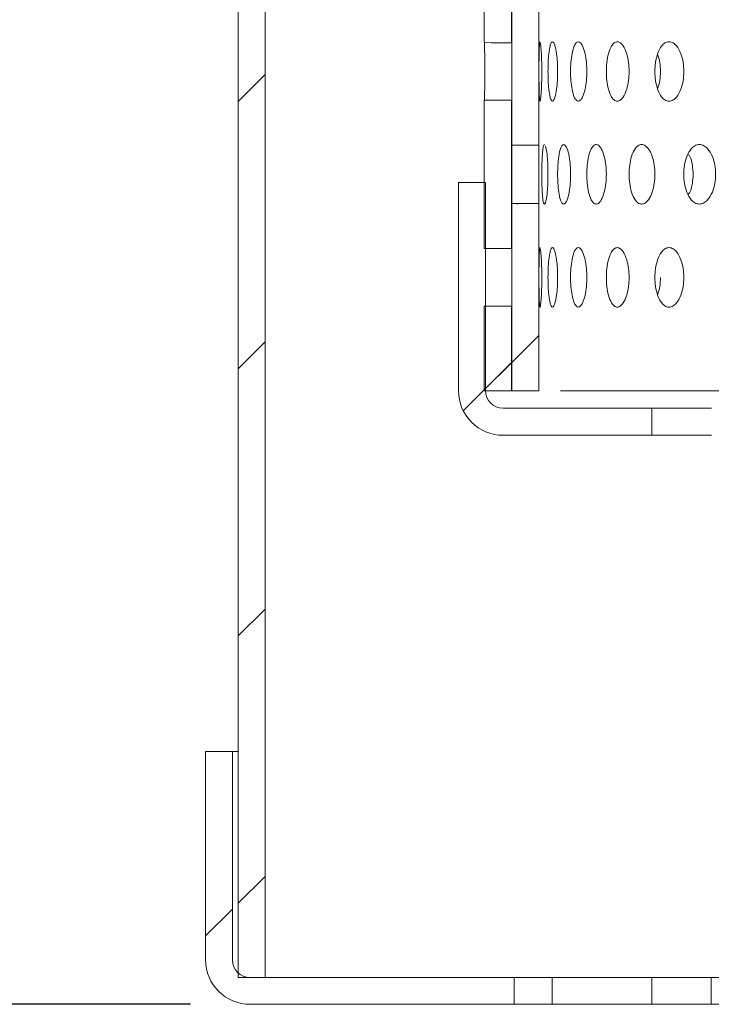
# Model space of a CAD drawing. Units: millimetres. Extents: x 14 to 520, y -81 to 281.
# Drawn here: x 368 to 391, y 77 to 110 of the extents above; entities that cross this region are included whole.
import ezdxf

# ---------------------------------------------------------------- set-up
doc = ezdxf.new("R2010")
doc.units = ezdxf.units.MM
doc.header["$LTSCALE"] = 2
doc.header["$PDSIZE"] = -1
doc.dimstyles.new('ISO-25', dxfattribs={"dimtxt": 2.5, "dimasz": 2.5, "dimexe": 1.25, "dimexo": 0.625, "dimtad": 1, "dimtxsty": 'Standard', "dimcen": 2.5, "dimadec": 0, "dimazin": 0, "dimtfac": 1, "dimtmove": 0, "dimatfit": 3, "dimfxl": 1, "dimarcsym": 0})
pattern_1 = [(45, (179.882, 28.51), (-13.4704, 13.4704), []), (45, (188.862, 28.51), (-13.4704, 13.4704), [])]

# ---------------------------------------------------------------- blocks, each defined once
blk = doc.blocks.new('*D21')
at = {"color": 0, "lineweight": -2}
for p, q in [((317.907, 254.552), (302.011, 254.552)), ((304.011, 250.552), (304.011, 172.128)), ((304.011, 80.552), (304.011, 158.976)), ((373.397, 76.552), (302.011, 76.552))]:
    blk.add_line(p, q, dxfattribs=at)
at = {"color": 0}
for points in [[(304.677, 250.552), (303.344, 250.552), (304.011, 254.552)], [(303.344, 80.552), (304.677, 80.552), (304.011, 76.552)]]:
    blk.add_solid(points, dxfattribs=at)
at = {"layer": 'Defpoints', "color": 0}
for p in [(319.907, 254.552), (304.011, 76.552), (375.397, 76.552)]:
    blk.add_point(p, dxfattribs=at)
at = {"color": 0, "insert": (304.011, 165.552), "char_height": 7.0556, "attachment_point": 5}
blk.add_mtext('178', dxfattribs=at)
blk = doc.blocks.new('*D22')
at = {"color": 0, "lineweight": -2}
for p, q in [((369.407, 176.552), (352.015, 176.552)), ((354.015, 172.552), (354.015, 133.128)), ((354.015, 80.552), (354.015, 119.976)), ((373.397, 76.552), (352.015, 76.552))]:
    blk.add_line(p, q, dxfattribs=at)
at = {"color": 0}
for points in [[(354.682, 172.552), (353.349, 172.552), (354.015, 176.552)], [(353.349, 80.552), (354.682, 80.552), (354.015, 76.552)]]:
    blk.add_solid(points, dxfattribs=at)
at = {"layer": 'Defpoints', "color": 0}
for p in [(371.407, 176.552), (354.015, 76.552), (375.397, 76.552)]:
    blk.add_point(p, dxfattribs=at)
at = {"color": 0, "insert": (354.015, 126.552), "char_height": 7.0556, "attachment_point": 5}
blk.add_mtext('100', dxfattribs=at)

msp = doc.modelspace()

# ---------------------------------------------------------------- hatches: boundary and pattern name
at = {"linetype": 'Continuous', "lineweight": 0}
h = msp.add_hatch(dxfattribs=at)
h.set_pattern_fill('ANSI31', scale=2, style=0)
h.set_pattern_definition([(45, (179.882, 28.5094), (-4.49013, 4.49013), [])])
h.paths.add_polyline_path([(375.907, 199.452), (375.007, 199.452), (375.007, 77.452), (375.907, 77.452)], flags=0)
h = msp.add_hatch(dxfattribs=at)
h.set_pattern_fill('ANSI32', scale=2, style=0)
h.set_pattern_definition(pattern_1)
edge = h.paths.add_edge_path(flags=0)
edge.add_line((383.317, 104.172), (382.407, 104.172))
edge.add_line((382.407, 104.172), (382.407, 97.172))
edge.add_arc((383.907, 97.172), 1.5, 180, 270)
edge.add_line((383.907, 95.672), (388.907, 95.672))
edge.add_line((388.907, 95.672), (388.907, 96.582))
edge.add_line((388.907, 96.582), (383.907, 96.582))
edge.add_arc((383.907, 97.172), 0.59, 180, 270, ccw=False)
edge.add_line((383.317, 97.172), (383.317, 104.172))
h = msp.add_hatch(dxfattribs=at)
h.set_pattern_fill('ANSI32', scale=2, style=0)
h.set_pattern_definition(pattern_1)
edge = h.paths.add_edge_path(flags=0)
edge.add_spline(control_points=[(383.276, 103.464), (383.276, 101.364), (383.276, 99.263), (383.276, 97.162)], knot_values=[0, 0, 0, 0, 1, 1, 1, 1], weights=[1, 1, 1, 1], degree=3, periodic=0)
edge.add_line((383.276, 97.162), (385.107, 97.162))
edge.add_line((385.107, 97.162), (385.107, 103.464))
edge.add_spline(control_points=[(385.107, 103.464), (384.955, 103.464), (384.803, 103.464), (384.652, 103.464), (384.576, 103.464), (384.5, 103.464), (384.424, 103.464), (384.348, 103.464), (384.272, 103.464), (384.196, 103.464)], knot_values=[0, 0, 0, 0, 0.000455, 0.000455, 0.000455, 0.000683, 0.000683, 0.000683, 0.00091, 0.00091, 0.00091, 0.00091], weights=[1, 1, 1, 1, 1, 1, 1, 1, 1, 1], degree=3, periodic=0)
h = msp.add_hatch(dxfattribs=at)
h.set_pattern_fill('ANSI32', scale=2, style=0)
h.set_pattern_definition(pattern_1)
edge = h.paths.add_edge_path(flags=0)
edge.add_line((383.276, 100.011), (383.276, 97.162))
edge.add_line((383.276, 97.162), (384.186, 97.162))
edge.add_line((384.186, 97.162), (384.186, 100.012))
edge.add_spline(control_points=[(384.186, 100.012), (384.035, 100.011), (383.883, 100.011), (383.731, 100.011), (383.656, 100.011), (383.58, 100.011), (383.504, 100.011), (383.428, 100.011), (383.352, 100.011), (383.276, 100.011)], knot_values=[0, 0, 0, 0, 0.000455, 0.000455, 0.000455, 0.000683, 0.000683, 0.000683, 0.00091, 0.00091, 0.00091, 0.00091], weights=[1, 1, 1, 1, 1, 1, 1, 1, 1, 1], degree=3, periodic=0)
h = msp.add_hatch(dxfattribs=at)
h.set_pattern_fill('ANSI32', scale=2, style=0)
h.set_pattern_definition(pattern_1)
edge = h.paths.add_edge_path(flags=0)
edge.add_line((374.807, 85.052), (373.907, 85.052))
edge.add_line((373.907, 85.052), (373.907, 78.042))
edge.add_arc((375.397, 78.042), 1.49, 180, 270)
edge.add_line((375.397, 76.552), (384.281, 76.552))
edge.add_line((384.281, 76.552), (384.281, 77.452))
edge.add_line((384.281, 77.452), (375.397, 77.452))
edge.add_arc((375.397, 78.042), 0.59, 180, 270, ccw=False)
edge.add_line((374.807, 78.042), (374.807, 85.052))

# ---------------------------------------------------------------- linework, layer by layer
at = {"color": 7, "linetype": 'Continuous', "lineweight": 15}
for p, q in [((375.007, 199.452), (375.007, 77.452)), ((375.907, 199.452), (375.907, 77.452)), ((383.276, 108.866), (383.276, 113.851)), ((383.276, 113.833), (383.276, 108.883)), ((384.186, 108.865), (384.186, 113.852)), ((384.196, 105.42), (384.196, 110.384)), ((385.107, 105.421), (385.107, 110.384)), ((383.276, 108.866), (383.276, 108.898)), ((383.276, 101.946), (383.276, 106.931)), ((383.276, 106.913), (383.276, 104.172)), ((384.186, 101.945), (384.186, 106.932)), ((382.407, 97.172), (382.407, 104.172)), ((382.407, 104.172), (383.317, 104.172)), ((383.317, 97.172), (383.317, 104.172)), ((384.196, 97.162), (384.196, 103.464)), ((385.107, 97.162), (385.107, 103.464)), ((383.276, 101.946), (383.276, 101.978)), ((383.276, 97.162), (383.276, 100.011)), ((384.186, 97.162), (384.186, 100.012)), ((384.186, 97.162), (383.276, 97.162)), ((385.107, 97.162), (384.196, 97.162)), ((388.907, 96.582), (383.907, 96.582)), ((388.907, 95.672), (388.907, 96.582)), ((388.907, 96.582), (390.907, 96.582)), ((388.907, 95.672), (383.907, 95.672)), ((388.907, 95.672), (390.907, 95.672)), ((373.907, 78.042), (373.907, 85.052)), ((373.907, 85.052), (374.807, 85.052)), ((374.807, 78.042), (374.807, 85.052)), ((374.807, 85.052), (375.007, 85.052)), ((375.007, 77.452), (375.907, 77.452)), ((384.281, 77.452), (375.397, 77.452)), ((384.281, 76.552), (384.281, 77.452)), ((384.281, 77.452), (385.551, 77.452)), ((385.551, 77.452), (385.551, 76.552)), ((388.911, 77.452), (385.551, 77.452)), ((388.911, 76.552), (388.911, 77.452)), ((388.911, 77.452), (390.904, 77.452)), ((390.904, 77.452), (390.904, 76.552)), ((394.595, 77.452), (390.904, 77.452)), ((384.281, 76.552), (375.397, 76.552)), ((384.281, 76.552), (385.551, 76.552)), ((388.911, 76.552), (385.551, 76.552)), ((388.911, 76.552), (390.904, 76.552)), ((394.595, 76.552), (390.904, 76.552))]:
    msp.add_line(p, q, dxfattribs=at)
at = {"color": 7, "linetype": 'Continuous', "lineweight": 15, "flags": 128}
for points in [[(384.186, 108.865), (383.731, 108.865), (383.504, 108.865), (383.276, 108.866)], [(383.276, 106.931), (383.504, 106.931), (383.731, 106.931), (384.186, 106.932)], [(385.107, 105.421), (384.652, 105.42), (384.424, 105.42), (384.196, 105.42)], [(384.196, 103.464), (384.424, 103.464), (384.652, 103.464), (385.107, 103.464)], [(384.186, 101.945), (383.731, 101.945), (383.504, 101.945), (383.276, 101.946)], [(383.276, 100.011), (383.504, 100.011), (383.731, 100.011), (384.186, 100.012)]]:
    msp.add_lwpolyline(points, dxfattribs=at)
at = {"color": 7, "linetype": 'Continuous', "lineweight": 15}
for centre, radius in [((383.907, 97.172), 1.5), ((383.907, 97.172), 0.59), ((375.397, 78.042), 1.49), ((375.397, 78.042), 0.59)]:
    msp.add_arc(centre, radius, 180, 270, dxfattribs=at)
for points, knots in [([(383.278, 108.873), (383.278, 108.869), (383.279, 108.856), (383.282, 108.74), (383.288, 108.522), (383.293, 108.211), (383.294, 107.898), (383.293, 107.585), (383.288, 107.274), (383.282, 107.056), (383.279, 106.94), (383.278, 106.927), (383.278, 106.923)], [0, 0, 0, 0, 0.045707, 0.135602, 0.276082, 0.392513, 0.500036, 0.607578, 0.724017, 0.864481, 0.954366, 1, 1, 1, 1]), ([(384.186, 108.865), (384.186, 108.883), (384.186, 108.912), (384.187, 108.885), (384.187, 108.875)], [0, 0, 0, 0, 0.626326, 1, 1, 1, 1]), ([(385.207, 107.898), (385.206, 107.796), (385.205, 107.584), (385.192, 107.273), (385.176, 107.05), (385.159, 106.924), (385.145, 106.885), (385.133, 106.924), (385.123, 107.05), (385.116, 107.273), (385.113, 107.584), (385.112, 107.898), (385.113, 108.213), (385.116, 108.523), (385.123, 108.748), (385.133, 108.867), (385.14, 108.911), (385.145, 108.897), (385.145, 108.897)], [0, 0, 0, 0, 0.065079, 0.135183, 0.218822, 0.271534, 0.333137, 0.394661, 0.447389, 0.531023, 0.601125, 0.666203, 0.731282, 0.801388, 0.885028, 0.937695, 0.999377, 1, 1, 1, 1]), ([(385.16, 108.856), (385.164, 108.827), (385.176, 108.751), (385.192, 108.522), (385.205, 108.213), (385.206, 108), (385.207, 107.898)], [0, 0, 0, 0, 0.194155, 0.502209, 0.760375, 1, 1, 1, 1]), ([(385.739, 107.898), (385.737, 107.796), (385.734, 107.584), (385.703, 107.273), (385.658, 107.05), (385.609, 106.924), (385.563, 106.885), (385.52, 106.924), (385.477, 107.05), (385.442, 107.273), (385.42, 107.584), (385.414, 107.898), (385.42, 108.213), (385.442, 108.523), (385.477, 108.746), (385.52, 108.872), (385.563, 108.912), (385.609, 108.872), (385.658, 108.746), (385.703, 108.523), (385.734, 108.213), (385.737, 108), (385.739, 107.898)], [0, 0, 0, 0, 0.048837, 0.101446, 0.164214, 0.203779, 0.250028, 0.296217, 0.335793, 0.398559, 0.451167, 0.500003, 0.54884, 0.60145, 0.664219, 0.70375, 0.750059, 0.79622, 0.835789, 0.898566, 0.951172, 1, 1, 1, 1]), ([(386.722, 107.898), (386.719, 107.796), (386.713, 107.584), (386.664, 107.273), (386.592, 107.05), (386.511, 106.924), (386.434, 106.885), (386.36, 106.924), (386.285, 107.05), (386.222, 107.273), (386.183, 107.584), (386.171, 107.898), (386.183, 108.213), (386.222, 108.523), (386.285, 108.746), (386.36, 108.872), (386.434, 108.912), (386.511, 108.872), (386.592, 108.746), (386.664, 108.523), (386.713, 108.213), (386.719, 108), (386.722, 107.898)], [0, 0, 0, 0, 0.048831, 0.101433, 0.164197, 0.203767, 0.250028, 0.296229, 0.335811, 0.398571, 0.451172, 0.500003, 0.548833, 0.601438, 0.664202, 0.703736, 0.750059, 0.796234, 0.835807, 0.898578, 0.951178, 1, 1, 1, 1]), ([(388.142, 107.898), (388.138, 107.796), (388.131, 107.584), (388.064, 107.273), (387.966, 107.05), (387.853, 106.924), (387.747, 106.885), (387.642, 106.924), (387.536, 107.05), (387.447, 107.273), (387.39, 107.584), (387.373, 107.898), (387.39, 108.213), (387.447, 108.523), (387.536, 108.746), (387.642, 108.872), (387.747, 108.912), (387.853, 108.872), (387.966, 108.746), (388.064, 108.523), (388.131, 108.213), (388.138, 108), (388.142, 107.898)], [0, 0, 0, 0, 0.048825, 0.101422, 0.16418, 0.203753, 0.250028, 0.296244, 0.335826, 0.398585, 0.451178, 0.500003, 0.548828, 0.601426, 0.664185, 0.703723, 0.750061, 0.796248, 0.835823, 0.89859, 0.951184, 1, 1, 1, 1]), ([(389.981, 107.898), (389.976, 107.796), (389.967, 107.584), (389.883, 107.273), (389.76, 107.05), (389.618, 106.924), (389.483, 106.885), (389.35, 106.924), (389.214, 107.05), (389.099, 107.273), (389.026, 107.584), (389.003, 107.898), (389.026, 108.213), (389.099, 108.523), (389.214, 108.746), (389.35, 108.872), (389.483, 108.912), (389.618, 108.872), (389.76, 108.746), (389.883, 108.523), (389.967, 108.213), (389.976, 108), (389.981, 107.898)], [0, 0, 0, 0, 0.048819, 0.101409, 0.164163, 0.20374, 0.250027, 0.296256, 0.335843, 0.398597, 0.451185, 0.500003, 0.548821, 0.601413, 0.664169, 0.70371, 0.75006, 0.79626, 0.835839, 0.898603, 0.95119, 1, 1, 1, 1]), ([(389.099, 108.483), (389.128, 108.391), (389.185, 108.212), (389.194, 108.001), (389.198, 107.898)], [0, 0, 0, 0, 0.51092, 1, 1, 1, 1]), ([(389.198, 107.898), (389.194, 107.795), (389.185, 107.584), (389.128, 107.405), (389.099, 107.314)], [0, 0, 0, 0, 0.489184, 1, 1, 1, 1]), ([(384.187, 106.921), (384.187, 106.911), (384.186, 106.884), (384.186, 106.913), (384.186, 106.932)], [0, 0, 0, 0, 0.375255, 1, 1, 1, 1]), ([(384.196, 105.42), (384.196, 105.414), (384.196, 105.388), (384.196, 105.291), (384.199, 105.069), (384.202, 104.758), (384.203, 104.442), (384.202, 104.127), (384.199, 103.815), (384.196, 103.594), (384.196, 103.496), (384.196, 103.47), (384.196, 103.464)], [0, 0, 0, 0, 0.0294295, 0.1218399, 0.2673959, 0.3883021, 0.4999856, 0.6116919, 0.7326042, 0.8781423, 0.9705428, 1, 1, 1, 1]), ([(385.107, 105.421), (385.106, 105.414), (385.106, 105.389), (385.106, 105.29), (385.109, 105.067), (385.112, 104.757), (385.112, 104.442), (385.112, 104.128), (385.109, 103.817), (385.106, 103.595), (385.106, 103.495), (385.106, 103.47), (385.107, 103.464)], [0, 0, 0, 0, 0.0303816, 0.1215515, 0.2662134, 0.387455, 0.4999857, 0.6125404, 0.7337831, 0.8784345, 0.9695904, 1, 1, 1, 1]), ([(385.416, 104.442), (385.415, 104.34), (385.412, 104.128), (385.391, 103.817), (385.36, 103.594), (385.327, 103.468), (385.297, 103.429), (385.269, 103.468), (385.242, 103.594), (385.222, 103.817), (385.209, 104.128), (385.206, 104.442), (385.209, 104.757), (385.222, 105.067), (385.242, 105.292), (385.269, 105.411), (385.287, 105.456), (385.297, 105.442), (385.297, 105.441)], [0, 0, 0, 0, 0.065075, 0.135174, 0.21881, 0.271525, 0.333137, 0.394667, 0.447399, 0.531029, 0.601127, 0.666201, 0.731276, 0.801377, 0.885014, 0.93768, 0.999374, 1, 1, 1, 1]), ([(385.328, 105.4), (385.337, 105.371), (385.36, 105.295), (385.391, 105.066), (385.412, 104.757), (385.415, 104.545), (385.416, 104.442)], [0, 0, 0, 0, 0.194164, 0.502221, 0.760382, 1, 1, 1, 1]), ([(386.175, 104.442), (386.172, 104.34), (386.168, 104.128), (386.128, 103.817), (386.07, 103.594), (386.004, 103.468), (385.943, 103.429), (385.883, 103.468), (385.824, 103.594), (385.776, 103.817), (385.745, 104.128), (385.736, 104.442), (385.745, 104.757), (385.776, 105.067), (385.824, 105.29), (385.883, 105.416), (385.943, 105.456), (386.004, 105.416), (386.07, 105.291), (386.128, 105.067), (386.168, 104.757), (386.172, 104.544), (386.175, 104.442)], [0, 0, 0, 0, 0.0488347, 0.1014406, 0.1642064, 0.2037748, 0.2500283, 0.2962252, 0.3358013, 0.3985659, 0.4511699, 0.5000034, 0.5488375, 0.6014446, 0.664212, 0.7037447, 0.7500592, 0.7962277, 0.8357985, 0.8985721, 0.9511753, 1, 1, 1, 1]), ([(387.378, 104.442), (387.375, 104.34), (387.368, 104.128), (387.31, 103.817), (387.225, 103.594), (387.128, 103.468), (387.036, 103.429), (386.946, 103.468), (386.856, 103.594), (386.78, 103.817), (386.732, 104.128), (386.717, 104.442), (386.732, 104.757), (386.78, 105.067), (386.856, 105.29), (386.946, 105.416), (387.036, 105.456), (387.128, 105.416), (387.225, 105.291), (387.31, 105.067), (387.368, 104.757), (387.375, 104.544), (387.378, 104.442)], [0, 0, 0, 0, 0.048828, 0.101428, 0.164189, 0.20376, 0.250029, 0.296237, 0.33582, 0.398579, 0.451176, 0.500004, 0.548832, 0.601432, 0.664195, 0.703731, 0.750062, 0.796242, 0.835815, 0.898585, 0.951182, 1, 1, 1, 1]), ([(389.011, 104.442), (389.006, 104.34), (388.998, 104.128), (388.922, 103.817), (388.812, 103.594), (388.684, 103.468), (388.563, 103.429), (388.444, 103.468), (388.323, 103.594), (388.22, 103.817), (388.156, 104.128), (388.136, 104.442), (388.156, 104.757), (388.22, 105.067), (388.323, 105.29), (388.444, 105.416), (388.563, 105.456), (388.684, 105.416), (388.812, 105.29), (388.922, 105.067), (388.998, 104.757), (389.006, 104.544), (389.011, 104.442)], [0, 0, 0, 0, 0.048822, 0.101415, 0.164173, 0.203746, 0.250029, 0.29625, 0.335834, 0.39859, 0.451182, 0.500003, 0.548825, 0.601419, 0.664178, 0.703716, 0.75006, 0.796253, 0.835831, 0.898597, 0.951188, 1, 1, 1, 1]), ([(391.05, 104.442), (391.045, 104.34), (391.034, 104.128), (390.943, 103.817), (390.808, 103.594), (390.652, 103.468), (390.503, 103.429), (390.356, 103.468), (390.206, 103.594), (390.079, 103.817), (389.998, 104.128), (389.973, 104.442), (389.998, 104.757), (390.079, 105.067), (390.206, 105.29), (390.356, 105.416), (390.503, 105.456), (390.652, 105.416), (390.808, 105.29), (390.943, 105.067), (391.034, 104.757), (391.045, 104.544), (391.05, 104.442)], [0, 0, 0, 0, 0.048816, 0.101403, 0.164156, 0.203733, 0.250028, 0.296265, 0.335853, 0.398603, 0.451188, 0.500003, 0.548818, 0.601407, 0.664161, 0.703703, 0.750061, 0.796268, 0.83585, 0.898609, 0.951194, 1, 1, 1, 1]), ([(390.13, 105.122), (390.149, 105.095), (390.214, 104.998), (390.277, 104.754), (390.289, 104.543), (390.295, 104.442)], [0, 0, 0, 0, 0.168244, 0.600617, 1, 1, 1, 1]), ([(390.295, 104.442), (390.289, 104.341), (390.277, 104.13), (390.214, 103.886), (390.149, 103.789), (390.13, 103.762)], [0, 0, 0, 0, 0.3994454, 0.8318222, 1, 1, 1, 1]), ([(384.409, 103.464), (384.403, 103.45), (384.397, 103.436), (384.392, 103.443), (384.392, 103.443)], [0, 0, 0, 0, 0.992412, 1, 1, 1, 1]), ([(384.186, 101.945), (384.186, 101.963), (384.186, 101.992), (384.187, 101.965), (384.187, 101.955)], [0, 0, 0, 0, 0.6263255, 1, 1, 1, 1]), ([(385.207, 100.978), (385.206, 100.876), (385.205, 100.664), (385.192, 100.353), (385.176, 100.13), (385.159, 100.004), (385.145, 99.965), (385.133, 100.004), (385.123, 100.13), (385.116, 100.353), (385.113, 100.664), (385.112, 100.978), (385.113, 101.293), (385.116, 101.603), (385.123, 101.828), (385.133, 101.947), (385.14, 101.992), (385.145, 101.977), (385.145, 101.977)], [0, 0, 0, 0, 0.06508, 0.135183, 0.218822, 0.271534, 0.333137, 0.39466, 0.447389, 0.531023, 0.601125, 0.666204, 0.731282, 0.801387, 0.885028, 0.937695, 0.999377, 1, 1, 1, 1]), ([(385.16, 101.936), (385.164, 101.907), (385.176, 101.831), (385.192, 101.602), (385.205, 101.293), (385.206, 101.08), (385.207, 100.978)], [0, 0, 0, 0, 0.194155, 0.502209, 0.760378, 1, 1, 1, 1]), ([(385.739, 100.978), (385.737, 100.876), (385.734, 100.664), (385.703, 100.353), (385.658, 100.13), (385.609, 100.004), (385.563, 99.965), (385.52, 100.004), (385.477, 100.13), (385.442, 100.353), (385.42, 100.664), (385.414, 100.978), (385.42, 101.293), (385.442, 101.603), (385.477, 101.826), (385.52, 101.952), (385.563, 101.992), (385.609, 101.952), (385.658, 101.826), (385.703, 101.603), (385.734, 101.293), (385.737, 101.08), (385.739, 100.978)], [0, 0, 0, 0, 0.048838, 0.101446, 0.164214, 0.203779, 0.250029, 0.296217, 0.335793, 0.398559, 0.451166, 0.500003, 0.54884, 0.60145, 0.664219, 0.70375, 0.75006, 0.796221, 0.83579, 0.898566, 0.951173, 1, 1, 1, 1]), ([(386.722, 100.978), (386.719, 100.876), (386.713, 100.664), (386.664, 100.353), (386.592, 100.13), (386.511, 100.004), (386.434, 99.965), (386.36, 100.004), (386.285, 100.13), (386.222, 100.353), (386.183, 100.664), (386.171, 100.978), (386.183, 101.293), (386.222, 101.603), (386.285, 101.826), (386.36, 101.952), (386.434, 101.992), (386.511, 101.952), (386.592, 101.826), (386.664, 101.603), (386.713, 101.293), (386.719, 101.08), (386.722, 100.978)], [0, 0, 0, 0, 0.0488317, 0.1014331, 0.1641968, 0.2037676, 0.2500284, 0.2962295, 0.3358108, 0.3985713, 0.4511719, 0.500003, 0.5488332, 0.6014374, 0.6642019, 0.7037365, 0.7500592, 0.7962337, 0.8358069, 0.8985783, 0.9511786, 1, 1, 1, 1]), ([(388.142, 100.978), (388.138, 100.876), (388.131, 100.664), (388.064, 100.353), (387.966, 100.13), (387.853, 100.004), (387.747, 99.965), (387.642, 100.004), (387.536, 100.13), (387.447, 100.353), (387.39, 100.664), (387.373, 100.978), (387.39, 101.293), (387.447, 101.603), (387.536, 101.826), (387.642, 101.952), (387.747, 101.992), (387.853, 101.952), (387.966, 101.826), (388.064, 101.603), (388.131, 101.293), (388.138, 101.08), (388.142, 100.978)], [0, 0, 0, 0, 0.048825, 0.101422, 0.16418, 0.203753, 0.250028, 0.296244, 0.335826, 0.398585, 0.451179, 0.500004, 0.548828, 0.601426, 0.664186, 0.703723, 0.750061, 0.796249, 0.835823, 0.89859, 0.951185, 1, 1, 1, 1]), ([(389.981, 100.978), (389.976, 100.876), (389.967, 100.664), (389.883, 100.353), (389.76, 100.13), (389.618, 100.004), (389.483, 99.965), (389.35, 100.004), (389.214, 100.13), (389.099, 100.353), (389.026, 100.664), (389.003, 100.978), (389.026, 101.293), (389.099, 101.603), (389.214, 101.826), (389.35, 101.952), (389.483, 101.992), (389.618, 101.952), (389.76, 101.826), (389.883, 101.603), (389.967, 101.293), (389.976, 101.08), (389.981, 100.978)], [0, 0, 0, 0, 0.048819, 0.101409, 0.164164, 0.20374, 0.250028, 0.296256, 0.335843, 0.398597, 0.451185, 0.500003, 0.548821, 0.601413, 0.664169, 0.70371, 0.75006, 0.79626, 0.835839, 0.898603, 0.951191, 1, 1, 1, 1]), ([(389.198, 100.978), (389.194, 100.875), (389.185, 100.664), (389.128, 100.485), (389.099, 100.394)], [0, 0, 0, 0, 0.48919, 1, 1, 1, 1]), ([(384.187, 100.001), (384.187, 99.991), (384.186, 99.964), (384.186, 99.993), (384.186, 100.012)], [0, 0, 0, 0, 0.375255, 1, 1, 1, 1]), ([(454.418, 97.162), (454.271, 97.162), (453.806, 97.162), (451.967, 97.162), (449.017, 97.162), (445.179, 97.162), (440.634, 97.162), (435.496, 97.162), (429.918, 97.162), (424.059, 97.162), (418.09, 97.162), (412.182, 97.162), (406.504, 97.162), (401.219, 97.162), (396.481, 97.162), (392.415, 97.162), (389.195, 97.162), (386.916, 97.162), (386.172, 97.162), (385.84, 97.162)], [0, 0, 0, 0, 0.028872, 0.090768, 0.152621, 0.21443, 0.276196, 0.337918, 0.399596, 0.46123, 0.52282, 0.584367, 0.645871, 0.70733, 0.768746, 0.830118, 0.891446, 0.951604, 1, 1, 1, 1])]:
    msp.add_open_spline(points, degree=3, knots=knots, dxfattribs=at)

# ---------------------------------------------------------------- dimensions: what is measured, and where the dimension line sits
for base, p1, picture, middle in [((304.011, 76.552), (319.907, 254.552), '*D21', (304.011, 165.552)), ((354.015, 76.552), (371.407, 176.552), '*D22', (354.015, 126.552))]:
    dim = msp.add_linear_dim(base=base, p1=p1, p2=(375.397, 76.552), angle=90, dimstyle='ISO-25', override={"dimtxt": 7.055556, "dimasz": 4, "dimexe": 2, "dimexo": 2, "dimgap": 3.048, "dimtih": 1, "dimtoh": 1, "dimdec": 0, "dimzin": 0, "dimtdec": 0, "dimtzin": 0})
    dim.commit()
    dim.dimension.update_dxf_attribs({"geometry": picture, "text_midpoint": middle})

doc.saveas('drawing.dxf')
